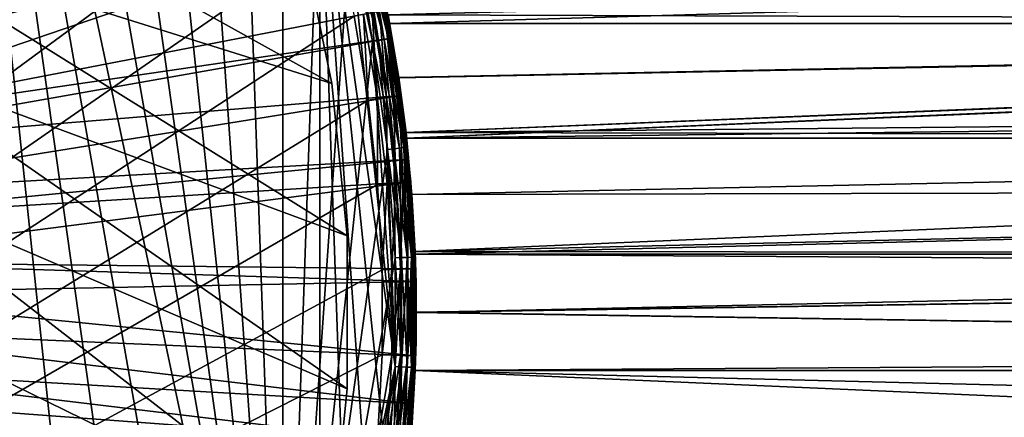
# Model space of a CAD drawing. Extents: x -23 to 88, y -252 to 24.
# Drawn here: x 18 to 32, y -2 to 4 of the extents above; entities that cross this region are included whole.
import ezdxf

# ---------------------------------------------------------------- set-up
doc = ezdxf.new("R2010")
doc.units = 0
doc.header["$MEASUREMENT"] = 0
for name, color, linetype in [('L2', 7, 'Continuous'), ('L4', 7, 'Continuous'), ('L7', 7, 'Continuous')]:
    doc.layers.add(name, color=color, linetype=linetype)

msp = doc.modelspace()

# ---------------------------------------------------------------- linework, layer by layer
at = {"layer": 'L2', "color": 7}
for points in [[(20.2006, -9.908868, 117), (19.0945, -11.90169, 117), (-8.873006, 20.67655, 117)], [(22.24054, 3.407125, 117), (-8.873006, 20.67655, 117), (21.78174, 5.639682, 117)], [(16.30784, -15.50176, 117), (-8.873006, 20.67655, 117), (17.79245, -13.77238, 117)], [(17.79245, -13.77238, 117), (-8.873006, 20.67655, 117), (19.0945, -11.90169, 117)], [(22.24054, 3.407125, 117), (22.47112, 1.139606, 117), (-8.873006, 20.67655, 117)], [(-8.873006, 20.67655, 117), (22.47112, 1.139606, 117), (22.47112, -1.139606, 117)], [(-8.873006, 20.67655, 117), (22.47112, -1.139606, 117), (22.24054, -3.407125, 117)], [(22.24054, -3.407125, 117), (21.78174, -5.639682, 117), (-8.873006, 20.67655, 117)], [(-8.873006, 20.67655, 117), (21.78174, -5.639682, 117), (21.09942, -7.814368, 117)], [(-8.873006, 20.67655, 117), (21.09942, -7.814368, 117), (20.2006, -9.908868, 117)], [(20.85202, -10.17021), (20.09179, -11.6), (16.11607, 16.68868)], [(16.11607, 16.68868), (20.09179, -11.6), (19.23367, -12.97328)], [(20.85202, -10.17021), (16.11607, 16.68868), (21.51067, -8.690873)], [(21.51067, -8.690873), (16.11607, 16.68868), (17.24096, 15.52383)], [(19.23367, -12.97328), (18.28185, -14.28335), (16.11607, 16.68868)], [(16.11607, 16.68868), (18.28185, -14.28335), (17.24096, -15.52383)], [(18.28185, -14.28335, 118), (19.23367, -12.97328, 118), (16.11607, 16.68868, 118)], [(16.11607, 16.68868, 118), (19.23367, -12.97328, 118), (20.09179, -11.6, 118)], [(20.09179, -11.6, 118), (20.85202, -10.17021, 118), (16.11607, 16.68868, 118)], [(16.11607, 16.68868, 118), (20.85202, -10.17021, 118), (21.51067, -8.690873, 118)], [(16.11607, 16.68868, 118), (21.51067, -8.690873, 118), (17.24096, 15.52383, 118)], [(18.28185, -14.28335, 118), (16.11607, 16.68868, 118), (17.24096, -15.52383, 118)], [(-16.30784, 15.50176, 1), (16.30784, -15.50176, 1), (17.79245, -13.77238, 1)], [(-16.30784, 15.50176, 1), (17.79245, -13.77238, 1), (19.0945, -11.90169, 1)], [(19.0945, -11.90169, 1), (20.2006, -9.908868, 1), (-16.30784, 15.50176, 1)], [(-16.30784, 15.50176, 1), (20.2006, -9.908868, 1), (21.09942, -7.814368, 1)], [(-16.30784, 15.50176, 1), (21.09942, -7.814368, 1), (21.78174, -5.639682, 1)], [(21.78174, -5.639682, 1), (22.24054, -3.407125, 1), (-16.30784, 15.50176, 1)], [(-16.30784, 15.50176, 1), (22.24054, -3.407125, 1), (22.47112, -1.139606, 1)], [(-16.30784, 15.50176, 1), (22.47112, -1.139606, 1), (22.47112, 1.139606, 1)], [(22.47112, 1.139606, 1), (22.24054, 3.407125, 1), (-16.30784, 15.50176, 1)], [(-16.30784, 15.50176, 1), (22.24054, 3.407125, 1), (21.78174, 5.639682, 1)], [(21.51067, -8.690873), (17.24096, 15.52383), (18.28185, 14.28335)], [(17.24096, 15.52383, 118), (21.51067, -8.690873, 118), (18.28185, 14.28335, 118)], [(18.28185, 14.28335), (19.23367, 12.97328), (21.51067, -8.690873)], [(19.23367, 12.97328, 118), (18.28185, 14.28335, 118), (21.51067, -8.690873, 118)], [(21.51067, -8.690873), (19.23367, 12.97328), (20.09179, 11.6)], [(21.51067, -8.690873, 118), (20.09179, 11.6, 118), (19.23367, 12.97328, 118)], [(21.51067, -8.690873), (20.09179, 11.6), (20.85202, 10.17021)], [(21.51067, -8.690873, 118), (20.85202, 10.17021, 118), (20.09179, 11.6, 118)], [(20.85202, 10.17021), (21.51067, 8.690873), (21.51067, -8.690873)], [(21.51067, 8.690873, 118), (20.85202, 10.17021, 118), (21.51067, -8.690873, 118)], [(21.51067, -8.690873), (21.51067, 8.690873), (22.06451, 7.169194)], [(21.51067, -8.690873, 118), (22.06451, 7.169194, 118), (21.51067, 8.690873, 118)], [(21.51067, -8.690873), (22.06451, 7.169194), (22.06451, -7.169194)], [(21.51067, -8.690873, 118), (22.51086, 5.612588, 118), (22.06451, 7.169194, 118)], [(22.84754, -4.028638), (22.51086, -5.612588), (22.06451, 7.169194)], [(22.06451, -7.169194), (22.06451, 7.169194), (22.51086, -5.612588)], [(22.51086, 5.612588), (23.18587, -0.809668), (22.06451, 7.169194)], [(22.06451, 7.169194), (23.18587, -0.809668), (23.07291, -2.42506)], [(22.06451, 7.169194), (23.07291, -2.42506), (22.84754, -4.028638)], [(22.84754, 4.028638, 118), (22.51086, 5.612588, 118), (21.51067, -8.690873, 118)], [(21.78174, 5.639682, 117), (21.78174, 5.639682, 1), (22.24054, 3.407125, 1)], [(21.78174, 5.639682, 117), (22.24054, 3.407125, 1), (22.24054, 3.407125, 117)], [(22.60081, 5.635015, 0.014683), (22.84754, 4.028638), (22.51086, 5.612588)], [(22.60081, 5.635015, 117.9853), (22.51086, 5.612588, 118), (22.93884, 4.044736, 117.9853)], [(22.51086, 5.612588), (22.84754, 4.028638), (23.18587, -0.809668)], [(22.51086, 5.612588, 118), (22.84754, 4.028638, 118), (22.93884, 4.044736, 117.9853)], [(22.68196, 5.655247, 0.057295), (22.93884, 4.044736, 0.014683), (22.60081, 5.635015, 0.014683)], [(23.0212, 4.059258, 117.9427), (22.68196, 5.655247, 117.9427), (22.60081, 5.635015, 117.9853)], [(22.93884, 4.044736, 0.014683), (22.84754, 4.028638), (22.60081, 5.635015, 0.014683)], [(22.60081, 5.635015, 117.9853), (22.93884, 4.044736, 117.9853), (23.0212, 4.059258, 117.9427)], [(22.74636, 5.671304, 0.123664), (23.0212, 4.059258, 0.057295), (22.68196, 5.655247, 0.057295)], [(22.74636, 5.671304, 117.8763), (22.68196, 5.655247, 117.9427), (23.08656, 4.070783, 117.8763)], [(23.0212, 4.059258, 0.057295), (22.93884, 4.044736, 0.014683), (22.68196, 5.655247, 0.057295)], [(23.0212, 4.059258, 117.9427), (23.08656, 4.070783, 117.8763), (22.68196, 5.655247, 117.9427)], [(22.7877, 5.681613, 0.207295), (23.08656, 4.070783, 0.123664), (22.74636, 5.671304, 0.123664)], [(22.7877, 5.681613, 117.7927), (22.74636, 5.671304, 117.8763), (23.12852, 4.078182, 117.7927)], [(23.08656, 4.070783, 0.123664), (23.0212, 4.059258, 0.057295), (22.74636, 5.671304, 0.123664)], [(22.74636, 5.671304, 117.8763), (23.08656, 4.070783, 117.8763), (23.12852, 4.078182, 117.7927)], [(22.7877, 5.681613, 0.207295), (23.03642, 4.582065, 0.3), (23.12852, 4.078182, 0.207295)], [(23.12852, 4.078182, 0.207295), (23.08656, 4.070783, 0.123664), (22.7877, 5.681613, 0.207295)], [(22.7877, 5.681613, 117.7927), (23.12852, 4.078182, 117.7927), (23.03642, 4.582065, 117.7)], [(23.12852, 4.078182, 0.207295), (23.03642, 4.582065, 0.3), (23.14298, 4.080732, 0.3)], [(23.12852, 4.078182, 117.7927), (23.14298, 4.080732, 117.7), (23.03642, 4.582065, 117.7)], [(23.14298, 4.080732, 117.7), (23.14298, 4.080732, 0.3), (23.03642, 4.582065, 117.7)], [(23.03642, 4.582065, 117.7), (23.14298, 4.080732, 0.3), (23.03642, 4.582065, 0.3)], [(23.07291, 2.42506, 118), (22.84754, 4.028638, 118), (21.51067, -8.690873, 118)], [(22.93884, 4.044736, 0.014683), (23.07291, 2.42506), (22.84754, 4.028638)], [(22.93884, 4.044736, 117.9853), (22.84754, 4.028638, 118), (23.1651, 2.434751, 117.9853)], [(23.18587, -0.809668), (22.84754, 4.028638), (23.07291, 2.42506)], [(22.84754, 4.028638, 118), (23.07291, 2.42506, 118), (23.1651, 2.434751, 117.9853)], [(23.0212, 4.059258, 0.057295), (23.1651, 2.434751, 0.014683), (22.93884, 4.044736, 0.014683)], [(23.0212, 4.059258, 117.9427), (22.93884, 4.044736, 117.9853), (23.24828, 2.443492, 117.9427)], [(23.1651, 2.434751, 0.014683), (23.07291, 2.42506), (22.93884, 4.044736, 0.014683)], [(22.93884, 4.044736, 117.9853), (23.1651, 2.434751, 117.9853), (23.24828, 2.443492, 117.9427)], [(23.08656, 4.070783, 0.123664), (23.24828, 2.443492, 0.057295), (23.0212, 4.059258, 0.057295)], [(23.31428, 2.45043, 117.8763), (23.08656, 4.070783, 117.8763), (23.0212, 4.059258, 117.9427)], [(23.24828, 2.443492, 0.057295), (23.1651, 2.434751, 0.014683), (23.0212, 4.059258, 0.057295)], [(23.0212, 4.059258, 117.9427), (23.24828, 2.443492, 117.9427), (23.31428, 2.45043, 117.8763)], [(23.12852, 4.078182, 0.207295), (23.31428, 2.45043, 0.123664), (23.08656, 4.070783, 0.123664)], [(23.12852, 4.078182, 117.7927), (23.08656, 4.070783, 117.8763), (23.35666, 2.454884, 117.7927)], [(23.31428, 2.45043, 0.123664), (23.24828, 2.443492, 0.057295), (23.08656, 4.070783, 0.123664)], [(23.31428, 2.45043, 117.8763), (23.35666, 2.454884, 117.7927), (23.08656, 4.070783, 117.8763)], [(23.12852, 4.078182, 0.207295), (23.14298, 4.080732, 0.3), (23.35666, 2.454884, 0.207295)], [(23.12852, 4.078182, 117.7927), (23.37126, 2.456419, 117.7), (23.14298, 4.080732, 117.7)], [(23.35666, 2.454884, 0.207295), (23.31428, 2.45043, 0.123664), (23.12852, 4.078182, 0.207295)], [(23.35666, 2.454884, 117.7927), (23.37126, 2.456419, 117.7), (23.12852, 4.078182, 117.7927)], [(23.14298, 4.080732, 0.3), (23.37126, 2.456419, 0.3), (23.35666, 2.454884, 0.207295)], [(23.37126, 2.456419, 117.7), (23.37126, 2.456419, 0.3), (23.14298, 4.080732, 117.7)], [(23.14298, 4.080732, 117.7), (23.37126, 2.456419, 0.3), (23.14298, 4.080732, 0.3)], [(22.24054, 3.407125, 117), (22.24054, 3.407125, 1), (22.47112, 1.139606, 1)], [(22.24054, 3.407125, 117), (22.47112, 1.139606, 1), (22.47112, 1.139606, 117)], [(21.51067, -8.690873, 118), (23.18587, 0.809668, 118), (23.07291, 2.42506, 118)], [(23.1651, 2.434751, 0.014683), (23.18587, 0.809668), (23.07291, 2.42506)], [(23.1651, 2.434751, 117.9853), (23.07291, 2.42506, 118), (23.27852, 0.812904, 117.9853)], [(23.18587, -0.809668), (23.07291, 2.42506), (23.18587, 0.809668)], [(23.07291, 2.42506, 118), (23.18587, 0.809668, 118), (23.27852, 0.812904, 117.9853)], [(23.24828, 2.443492, 0.057295), (23.27852, 0.812904, 0.014683), (23.1651, 2.434751, 0.014683)], [(23.24828, 2.443492, 117.9427), (23.1651, 2.434751, 117.9853), (23.36209, 0.815822, 117.9427)], [(23.27852, 0.812904, 0.014683), (23.18587, 0.809668), (23.1651, 2.434751, 0.014683)], [(23.1651, 2.434751, 117.9853), (23.27852, 0.812904, 117.9853), (23.36209, 0.815822, 117.9427)], [(23.31428, 2.45043, 0.123664), (23.36209, 0.815822, 0.057295), (23.24828, 2.443492, 0.057295)], [(23.31428, 2.45043, 117.8763), (23.24828, 2.443492, 117.9427), (23.42843, 0.818139, 117.8763)], [(23.36209, 0.815822, 0.057295), (23.27852, 0.812904, 0.014683), (23.24828, 2.443492, 0.057295)], [(23.24828, 2.443492, 117.9427), (23.36209, 0.815822, 117.9427), (23.42843, 0.818139, 117.8763)], [(23.35666, 2.454884, 0.207295), (23.42843, 0.818139, 0.123664), (23.31428, 2.45043, 0.123664)], [(23.47101, 0.819626, 117.7927), (23.35666, 2.454884, 117.7927), (23.31428, 2.45043, 117.8763)], [(23.42843, 0.818139, 0.123664), (23.36209, 0.815822, 0.057295), (23.31428, 2.45043, 0.123664)], [(23.31428, 2.45043, 117.8763), (23.42843, 0.818139, 117.8763), (23.47101, 0.819626, 117.7927)], [(23.35666, 2.454884, 0.207295), (23.37126, 2.456419, 0.3), (23.38199, 2.303063, 0.3)], [(23.35666, 2.454884, 117.7927), (23.38199, 2.303063, 117.7), (23.37126, 2.456419, 117.7)], [(23.35666, 2.454884, 0.207295), (23.38199, 2.303063, 0.3), (23.47101, 0.819626, 0.207295)], [(23.47101, 0.819626, 0.207295), (23.42843, 0.818139, 0.123664), (23.35666, 2.454884, 0.207295)], [(23.47101, 0.819626, 117.7927), (23.48568, 0.820138, 117.7), (23.35666, 2.454884, 117.7927)], [(23.48568, 0.820138, 117.7), (23.38199, 2.303063, 117.7), (23.35666, 2.454884, 117.7927)], [(23.38199, 2.303063, 117.7), (23.38199, 2.303063, 0.3), (23.37126, 2.456419, 117.7)], [(23.37126, 2.456419, 117.7), (23.38199, 2.303063, 0.3), (23.37126, 2.456419, 0.3)], [(23.38199, 2.303063, 0.3), (23.48568, 0.820138, 0.3), (23.47101, 0.819626, 0.207295)], [(23.48568, 0.820138, 117.7), (23.48568, 0.820138, 0.3), (23.38199, 2.303063, 117.7)], [(23.38199, 2.303063, 117.7), (23.48568, 0.820138, 0.3), (23.38199, 2.303063, 0.3)], [(22.47112, 1.139606, 117), (22.47112, 1.139606, 1), (22.47112, -1.139606, 1)], [(22.47112, 1.139606, 117), (22.47112, -1.139606, 1), (22.47112, -1.139606, 117)], [(21.51067, -8.690873, 118), (23.18587, -0.809668, 118), (23.18587, 0.809668, 118)], [(23.27852, -0.812904, 0.014683), (23.18587, -0.809668), (23.27852, 0.812904, 0.014683)], [(23.27852, 0.812904, 0.014683), (23.18587, -0.809668), (23.18587, 0.809668)], [(23.27852, 0.812904, 117.9853), (23.18587, 0.809668, 118), (23.27852, -0.812904, 117.9853)], [(23.18587, 0.809668, 118), (23.18587, -0.809668, 118), (23.27852, -0.812904, 117.9853)], [(23.36209, -0.815822, 0.057295), (23.27852, -0.812904, 0.014683), (23.36209, 0.815822, 0.057295)], [(23.36209, 0.815822, 0.057295), (23.27852, -0.812904, 0.014683), (23.27852, 0.812904, 0.014683)], [(23.36209, 0.815822, 117.9427), (23.27852, 0.812904, 117.9853), (23.36209, -0.815822, 117.9427)], [(23.27852, 0.812904, 117.9853), (23.27852, -0.812904, 117.9853), (23.36209, -0.815822, 117.9427)], [(23.42843, -0.818139, 0.123664), (23.36209, -0.815822, 0.057295), (23.42843, 0.818139, 0.123664)], [(23.42843, 0.818139, 0.123664), (23.36209, -0.815822, 0.057295), (23.36209, 0.815822, 0.057295)], [(23.42843, 0.818139, 117.8763), (23.36209, 0.815822, 117.9427), (23.42843, -0.818139, 117.8763)], [(23.36209, 0.815822, 117.9427), (23.36209, -0.815822, 117.9427), (23.42843, -0.818139, 117.8763)], [(23.47101, -0.819626, 0.207295), (23.42843, -0.818139, 0.123664), (23.47101, 0.819626, 0.207295)], [(23.47101, 0.819626, 0.207295), (23.42843, -0.818139, 0.123664), (23.42843, 0.818139, 0.123664)], [(23.47101, 0.819626, 117.7927), (23.42843, 0.818139, 117.8763), (23.47101, -0.819626, 117.7927)], [(23.42843, 0.818139, 117.8763), (23.42843, -0.818139, 117.8763), (23.47101, -0.819626, 117.7927)], [(23.47101, 0.819626, 0.207295), (23.48568, 0.820138, 0.3), (23.48568, 0, 0.3)], [(23.48568, 0, 117.7), (23.48568, 0.820138, 117.7), (23.47101, 0.819626, 117.7927)], [(23.47101, 0.819626, 0.207295), (23.48568, 0, 0.3), (23.47101, -0.819626, 0.207295)], [(23.47101, 0.819626, 117.7927), (23.47101, -0.819626, 117.7927), (23.48568, 0, 117.7)], [(23.48568, 0, 117.7), (23.48568, 0, 0.3), (23.48568, 0.820138, 117.7)], [(23.48568, 0.820138, 117.7), (23.48568, 0, 0.3), (23.48568, 0.820138, 0.3)], [(23.47101, -0.819626, 0.207295), (23.48568, 0, 0.3), (23.48568, -0.820138, 0.3)], [(23.47101, -0.819626, 117.7927), (23.48568, -0.820138, 117.7), (23.48568, 0, 117.7)], [(23.48568, -0.820138, 117.7), (23.48568, -0.820138, 0.3), (23.48568, 0, 117.7)], [(23.48568, 0, 117.7), (23.48568, -0.820138, 0.3), (23.48568, 0, 0.3)], [(22.06451, -7.169194, 118), (23.18587, -0.809668, 118), (21.51067, -8.690873, 118)], [(22.51086, -5.612588, 118), (23.18587, -0.809668, 118), (22.06451, -7.169194, 118)], [(22.51086, -5.612588, 118), (23.07291, -2.42506, 118), (23.18587, -0.809668, 118)], [(23.27852, -0.812904, 0.014683), (23.07291, -2.42506), (23.18587, -0.809668)], [(23.18587, -0.809668, 118), (23.07291, -2.42506, 118), (23.1651, -2.434751, 117.9853)], [(23.1651, -2.434751, 0.014683), (23.07291, -2.42506), (23.27852, -0.812904, 0.014683)], [(23.27852, -0.812904, 117.9853), (23.18587, -0.809668, 118), (23.1651, -2.434751, 117.9853)], [(23.36209, -0.815822, 0.057295), (23.1651, -2.434751, 0.014683), (23.27852, -0.812904, 0.014683)], [(23.27852, -0.812904, 117.9853), (23.1651, -2.434751, 117.9853), (23.24828, -2.443492, 117.9427)], [(23.24828, -2.443492, 0.057295), (23.1651, -2.434751, 0.014683), (23.36209, -0.815822, 0.057295)], [(23.36209, -0.815822, 117.9427), (23.27852, -0.812904, 117.9853), (23.24828, -2.443492, 117.9427)], [(23.42843, -0.818139, 0.123664), (23.24828, -2.443492, 0.057295), (23.36209, -0.815822, 0.057295)], [(23.36209, -0.815822, 117.9427), (23.24828, -2.443492, 117.9427), (23.31428, -2.45043, 117.8763)], [(23.31428, -2.45043, 0.123664), (23.24828, -2.443492, 0.057295), (23.42843, -0.818139, 0.123664)], [(23.42843, -0.818139, 117.8763), (23.36209, -0.815822, 117.9427), (23.31428, -2.45043, 117.8763)], [(23.47101, -0.819626, 0.207295), (23.31428, -2.45043, 0.123664), (23.42843, -0.818139, 0.123664)], [(23.42843, -0.818139, 117.8763), (23.31428, -2.45043, 117.8763), (23.35666, -2.454884, 117.7927)], [(23.35666, -2.454884, 0.207295), (23.31428, -2.45043, 0.123664), (23.47101, -0.819626, 0.207295)], [(23.47101, -0.819626, 117.7927), (23.42843, -0.818139, 117.8763), (23.35666, -2.454884, 117.7927)], [(23.47101, -0.819626, 0.207295), (23.48568, -0.820138, 0.3), (23.35666, -2.454884, 0.207295)], [(23.35666, -2.454884, 117.7927), (23.38199, -2.303063, 117.7), (23.47101, -0.819626, 117.7927)], [(23.48568, -0.820138, 0.3), (23.38199, -2.303063, 0.3), (23.35666, -2.454884, 0.207295)], [(23.47101, -0.819626, 117.7927), (23.38199, -2.303063, 117.7), (23.48568, -0.820138, 117.7)], [(23.38199, -2.303063, 117.7), (23.38199, -2.303063, 0.3), (23.48568, -0.820138, 117.7)], [(23.48568, -0.820138, 117.7), (23.38199, -2.303063, 0.3), (23.48568, -0.820138, 0.3)], [(22.47112, -1.139606, 117), (22.47112, -1.139606, 1), (22.24054, -3.407125, 1)], [(22.47112, -1.139606, 117), (22.24054, -3.407125, 1), (22.24054, -3.407125, 117)]]:
    msp.add_3dface(points, dxfattribs=at)
at = {"layer": 'L4', "color": 7}
for points in [[(-13.10559, -18.90089, 118), (16.92165, 15.57748, 118), (17.75408, 14.62165, 118)], [(-13.10559, -18.90089, 118), (17.75408, 14.62165, 118), (18.5326, 13.62141, 118)], [(18.5326, 13.62141, 118), (19.25483, 12.57981, 118), (-13.10559, -18.90089, 118)], [(-13.10559, -18.90089, 118), (19.25483, 12.57981, 118), (19.91859, 11.5, 118)], [(-13.10559, -18.90089, 118), (19.91859, 11.5, 118), (20.52185, 10.38527, 118)], [(20.52185, 10.38527, 118), (21.06279, 9.238995, 118), (-13.10559, -18.90089, 118)], [(-13.10559, -18.90089, 118), (21.06279, 9.238995, 118), (21.53976, 8.064664, 118)], [(-13.10559, -18.90089, 118), (21.53976, 8.064664, 118), (21.95132, 6.865841, 118)], [(13.6822, 3.709306, 168.5916), (22.42045, 7.012573, 118.5916), (13.41019, 4.588512, 168.5916)], [(13.6822, 3.709306, 168.5916), (22.74662, 5.859091, 118.5916), (22.42045, 7.012573, 118.5916)], [(21.95132, 6.865841, 118), (22.29621, 5.646166, 118), (-13.10559, -18.90089, 118)], [(13.72293, 3.53492, 168.5916), (22.74662, 5.859091, 118.5916), (13.6822, 3.709306, 168.5916)], [(13.72293, 3.53492, 168.5916), (22.77271, 5.766833, 118.5916), (22.74662, 5.859091, 118.5916)], [(13.90977, 2.734938, 168.5916), (22.77271, 5.766833, 118.5916), (13.72293, 3.53492, 168.5916)], [(13.90977, 2.734938, 168.5916), (23.05581, 4.503578, 118.5916), (22.77271, 5.766833, 118.5916)], [(-13.10559, -18.90089, 118), (22.29621, 5.646166, 118), (22.57338, 4.409344, 118)], [(-13.10559, -18.90089, 118), (22.57338, 4.409344, 118), (22.78201, 3.159132, 118)], [(23.12683, 4.077958, 118.5916), (23.05581, 4.503578, 118.5916), (13.90977, 2.734938, 168.5916)], [(22.71488, 4.436984, 118.0212), (22.78201, 3.159132, 118), (22.57338, 4.409344, 118)], [(22.84436, 4.462276, 118.0831), (22.92481, 3.178935, 118.0212), (22.71488, 4.436984, 118.0212)], [(22.92481, 3.178935, 118.0212), (22.78201, 3.159132, 118), (22.71488, 4.436984, 118.0212)], [(22.95082, 4.483071, 118.1805), (23.05549, 3.197055, 118.0831), (22.84436, 4.462276, 118.0831)], [(23.05549, 3.197055, 118.0831), (22.92481, 3.178935, 118.0212), (22.84436, 4.462276, 118.0831)], [(23.02522, 4.497603, 118.3049), (23.16293, 3.211954, 118.1805), (22.95082, 4.483071, 118.1805)], [(23.16293, 3.211954, 118.1805), (23.05549, 3.197055, 118.0831), (22.95082, 4.483071, 118.1805)], [(23.06123, 4.504638, 118.446), (23.23802, 3.222366, 118.3049), (23.02522, 4.497603, 118.3049)], [(23.23802, 3.222366, 118.3049), (23.16293, 3.211954, 118.1805), (23.02522, 4.497603, 118.3049)], [(23.06123, 4.504638, 118.446), (23.05581, 4.503578, 118.5916), (23.12683, 4.077958, 118.5916)], [(23.06123, 4.504638, 118.446), (23.12683, 4.077958, 118.5916), (23.27437, 3.227406, 118.446)], [(23.27437, 3.227406, 118.446), (23.23802, 3.222366, 118.3049), (23.06123, 4.504638, 118.446)], [(13.95373, 2.460532, 168.5916), (23.12683, 4.077958, 118.5916), (13.90977, 2.734938, 168.5916)], [(13.95373, 2.460532, 168.5916), (23.26889, 3.226647, 118.5916), (23.12683, 4.077958, 118.5916)], [(23.27437, 3.227406, 118.446), (23.12683, 4.077958, 118.5916), (23.26889, 3.226647, 118.5916)], [(14.06804, 1.746944, 168.5916), (23.26889, 3.226647, 118.5916), (13.95373, 2.460532, 168.5916)], [(14.06804, 1.746944, 168.5916), (23.37439, 2.273483, 118.5916), (23.26889, 3.226647, 118.5916)], [(23.27437, 3.227406, 118.446), (23.38025, 1.937342, 118.3049), (23.23802, 3.222366, 118.3049)], [(23.27437, 3.227406, 118.446), (23.26889, 3.226647, 118.5916), (23.41682, 1.940373, 118.446)], [(23.26889, 3.226647, 118.5916), (23.37439, 2.273483, 118.5916), (23.41682, 1.940373, 118.446)], [(23.41682, 1.940373, 118.446), (23.38025, 1.937342, 118.3049), (23.27437, 3.227406, 118.446)], [(22.78201, 3.159132, 118), (22.92144, 1.899325, 118), (-13.10559, -18.90089, 118)], [(22.92481, 3.178935, 118.0212), (22.92144, 1.899325, 118), (22.78201, 3.159132, 118)], [(23.06512, 1.911231, 118.0212), (22.92144, 1.899325, 118), (22.92481, 3.178935, 118.0212)], [(23.05549, 3.197055, 118.0831), (23.06512, 1.911231, 118.0212), (22.92481, 3.178935, 118.0212)], [(23.16293, 3.211954, 118.1805), (23.1966, 1.922125, 118.0831), (23.05549, 3.197055, 118.0831)], [(23.1966, 1.922125, 118.0831), (23.06512, 1.911231, 118.0212), (23.05549, 3.197055, 118.0831)], [(23.23802, 3.222366, 118.3049), (23.3047, 1.931083, 118.1805), (23.16293, 3.211954, 118.1805)], [(23.3047, 1.931083, 118.1805), (23.1966, 1.922125, 118.0831), (23.16293, 3.211954, 118.1805)], [(23.38025, 1.937342, 118.3049), (23.3047, 1.931083, 118.1805), (23.23802, 3.222366, 118.3049)], [(14.10124, 1.371669, 168.5916), (23.37439, 2.273483, 118.5916), (14.06804, 1.746944, 168.5916)], [(14.10124, 1.371669, 168.5916), (23.41131, 1.939916, 118.5916), (23.37439, 2.273483, 118.5916)], [(23.41682, 1.940373, 118.446), (23.37439, 2.273483, 118.5916), (23.41131, 1.939916, 118.5916)], [(14.15623, 0.750248, 168.5916), (23.41131, 1.939916, 118.5916), (14.10124, 1.371669, 168.5916)], [(14.15623, 0.750248, 168.5916), (23.48262, 0.647294, 118.5916), (23.41131, 1.939916, 118.5916)], [(23.06512, 1.911231, 118.0212), (22.99127, 0.63375, 118), (22.92144, 1.899325, 118)], [(23.13538, 0.637723, 118.0212), (22.99127, 0.63375, 118), (23.06512, 1.911231, 118.0212)], [(23.1966, 1.922125, 118.0831), (23.13538, 0.637723, 118.0212), (23.06512, 1.911231, 118.0212)], [(23.26726, 0.641358, 118.0831), (23.13538, 0.637723, 118.0212), (23.1966, 1.922125, 118.0831)], [(23.3047, 1.931083, 118.1805), (23.26726, 0.641358, 118.0831), (23.1966, 1.922125, 118.0831)], [(23.37569, 0.644347, 118.1805), (23.26726, 0.641358, 118.0831), (23.3047, 1.931083, 118.1805)], [(23.38025, 1.937342, 118.3049), (23.37569, 0.644347, 118.1805), (23.3047, 1.931083, 118.1805)], [(23.45147, 0.646435, 118.3049), (23.37569, 0.644347, 118.1805), (23.38025, 1.937342, 118.3049)], [(23.41682, 1.940373, 118.446), (23.45147, 0.646435, 118.3049), (23.38025, 1.937342, 118.3049)], [(23.41682, 1.940373, 118.446), (23.41131, 1.939916, 118.5916), (23.48815, 0.647446, 118.446)], [(23.41131, 1.939916, 118.5916), (23.48262, 0.647294, 118.5916), (23.48815, 0.647446, 118.446)], [(23.48815, 0.647446, 118.446), (23.45147, 0.646435, 118.3049), (23.41682, 1.940373, 118.446)], [(-13.10559, -18.90089, 118), (22.92144, 1.899325, 118), (22.99127, 0.63375, 118)], [(14.16462, 0.274738, 168.5916), (23.48262, 0.455532, 118.5916), (14.15623, 0.750248, 168.5916)], [(23.48262, 0.455532, 118.5916), (23.48262, 0.647294, 118.5916), (14.15623, 0.750248, 168.5916)], [(-13.10559, -18.90089, 118), (22.99127, 0.63375, 118), (22.99127, -0.63375, 118)], [(23.13538, -0.637723, 118.0212), (22.99127, -0.63375, 118), (23.13538, 0.637723, 118.0212)], [(23.13538, 0.637723, 118.0212), (22.99127, -0.63375, 118), (22.99127, 0.63375, 118)], [(23.26726, -0.641358, 118.0831), (23.13538, -0.637723, 118.0212), (23.26726, 0.641358, 118.0831)], [(23.26726, 0.641358, 118.0831), (23.13538, -0.637723, 118.0212), (23.13538, 0.637723, 118.0212)], [(23.37569, -0.644347, 118.1805), (23.26726, -0.641358, 118.0831), (23.37569, 0.644347, 118.1805)], [(23.37569, 0.644347, 118.1805), (23.26726, -0.641358, 118.0831), (23.26726, 0.641358, 118.0831)], [(23.45147, -0.646435, 118.3049), (23.37569, -0.644347, 118.1805), (23.45147, 0.646435, 118.3049)], [(23.45147, 0.646435, 118.3049), (23.37569, -0.644347, 118.1805), (23.37569, 0.644347, 118.1805)], [(23.48815, -0.647446, 118.446), (23.45147, -0.646435, 118.3049), (23.48815, 0.647446, 118.446)], [(23.48815, 0.647446, 118.446), (23.45147, -0.646435, 118.3049), (23.45147, 0.646435, 118.3049)], [(23.48815, 0.647446, 118.446), (23.48262, 0.647294, 118.5916), (23.48262, 0.455532, 118.5916)], [(23.48815, 0.647446, 118.446), (23.48262, 0.455532, 118.5916), (23.48815, -0.647446, 118.446)], [(14.16462, 0.274738, 168.5916), (23.48262, -0.647294, 118.5916), (23.48262, 0.455532, 118.5916)], [(23.48815, -0.647446, 118.446), (23.48262, 0.455532, 118.5916), (23.48262, -0.647294, 118.5916)], [(14.17388, -0.250187, 168.5916), (23.48262, -0.647294, 118.5916), (14.16462, 0.274738, 168.5916)], [(14.14348, -0.823809, 168.5916), (23.443, -1.365426, 118.5916), (14.17388, -0.250187, 168.5916)], [(14.17388, -0.250187, 168.5916), (23.443, -1.365426, 118.5916), (23.48262, -0.647294, 118.5916)], [(22.99127, -0.63375, 118), (22.92144, -1.899325, 118), (-13.10559, -18.90089, 118)], [(23.13538, -0.637723, 118.0212), (22.92144, -1.899325, 118), (22.99127, -0.63375, 118)], [(23.06512, -1.911231, 118.0212), (22.92144, -1.899325, 118), (23.13538, -0.637723, 118.0212)], [(23.26726, -0.641358, 118.0831), (23.06512, -1.911231, 118.0212), (23.13538, -0.637723, 118.0212)], [(23.1966, -1.922125, 118.0831), (23.06512, -1.911231, 118.0212), (23.26726, -0.641358, 118.0831)], [(23.37569, -0.644347, 118.1805), (23.1966, -1.922125, 118.0831), (23.26726, -0.641358, 118.0831)], [(23.3047, -1.931083, 118.1805), (23.1966, -1.922125, 118.0831), (23.37569, -0.644347, 118.1805)], [(23.45147, -0.646435, 118.3049), (23.3047, -1.931083, 118.1805), (23.37569, -0.644347, 118.1805)], [(23.38025, -1.937342, 118.3049), (23.3047, -1.931083, 118.1805), (23.45147, -0.646435, 118.3049)], [(23.48815, -0.647446, 118.446), (23.38025, -1.937342, 118.3049), (23.45147, -0.646435, 118.3049)], [(23.41682, -1.940373, 118.446), (23.38025, -1.937342, 118.3049), (23.48815, -0.647446, 118.446)], [(23.443, -1.365426, 118.5916), (23.41682, -1.940373, 118.446), (23.48815, -0.647446, 118.446)], [(23.48815, -0.647446, 118.446), (23.48262, -0.647294, 118.5916), (23.443, -1.365426, 118.5916)], [(14.12093, -1.249374, 168.5916), (23.41131, -1.939916, 118.5916), (14.14348, -0.823809, 168.5916)], [(14.14348, -0.823809, 168.5916), (23.41131, -1.939916, 118.5916), (23.443, -1.365426, 118.5916)], [(14.03796, -1.917511, 168.5916), (23.27416, -3.179001, 118.5916), (14.12093, -1.249374, 168.5916)], [(14.12093, -1.249374, 168.5916), (23.27416, -3.179001, 118.5916), (23.41131, -1.939916, 118.5916)], [(23.443, -1.365426, 118.5916), (23.41131, -1.939916, 118.5916), (23.41682, -1.940373, 118.446)]]:
    msp.add_3dface(points, dxfattribs=at)
at = {"layer": 'L7', "color": 7}
for points in [[(62.7, 5.465694, 90.79365), (23.07704, 4.426837, 91.03684), (62.7, 4.300354, 91.06465)], [(62.7, 5.465694, 49.20634), (23.10094, 4.300097, 48.93693), (23.07919, 4.427282, 48.96077)], [(62.7, 4.300354, 48.93535), (23.10094, 4.300097, 48.93693), (62.7, 5.465694, 49.20634)], [(23.23947, 3.489544, 70.13419), (23.07704, 4.426837, 91.03684), (23.07919, 4.427282, 48.96077)], [(23.23947, 3.489544, 70.13419), (23.10314, 4.300552, 91.0655), (23.07704, 4.426837, 91.03684)], [(62.7, 4.300354, 91.06465), (23.07704, 4.426837, 91.03684), (23.10314, 4.300552, 91.0655)], [(23.07919, 4.427282, 48.96077), (23.10094, 4.300097, 48.93693), (23.23947, 3.489544, 70.13419)], [(62.7, 4.300354, 48.93535), (23.23892, 3.493252, 48.78568), (23.10094, 4.300097, 48.93693)], [(23.23892, 3.493252, 48.78568), (23.23947, 3.489544, 70.13419), (23.10094, 4.300097, 48.93693)], [(23.23945, 3.489717, 91.2149), (23.10314, 4.300552, 91.0655), (23.23947, 3.489544, 70.13419)], [(62.7, 4.300354, 91.06465), (23.10314, 4.300552, 91.0655), (23.23945, 3.489717, 91.2149)], [(23.34733, 2.674306, 48.66697), (23.23892, 3.493252, 48.78568), (62.7, 4.300354, 48.93535)], [(62.7, 4.300354, 91.06465), (23.23945, 3.489717, 91.2149), (62.7, 4.269695, 91.07178)], [(62.7, 4.269695, 91.07178), (23.23945, 3.489717, 91.2149), (23.34589, 2.674118, 91.33144)], [(62.7, 4.269695, 91.07178), (23.34589, 2.674118, 91.33144), (62.7, 3.059769, 91.28116)], [(23.35518, 2.59137, 48.65839), (23.34733, 2.674306, 48.66697), (62.7, 4.300354, 48.93535)], [(62.7, 4.300354, 48.93535), (62.7, 4.269695, 48.92822), (23.35518, 2.59137, 48.65839)], [(23.35518, 2.59137, 48.65839), (62.7, 4.269695, 48.92822), (62.7, 3.059769, 48.71884)], [(23.34733, 2.674306, 48.66697), (23.23947, 3.489544, 70.13419), (23.23892, 3.493252, 48.78568)], [(23.23947, 3.489544, 70.13419), (23.34589, 2.674118, 91.33144), (23.23945, 3.489717, 91.2149)], [(23.34733, 2.674306, 48.66697), (23.34589, 2.674118, 91.33144), (23.23947, 3.489544, 70.13419)], [(62.7, 3.059769, 91.28116), (23.34589, 2.674118, 91.33144), (62.7, 2.590592, 91.33499)], [(23.35518, 2.59137, 48.65839), (62.7, 3.059769, 48.71884), (62.7, 2.590592, 48.66501)], [(23.43475, 1.74995, 70.06925), (23.34589, 2.674118, 91.33144), (23.34733, 2.674306, 48.66697)], [(23.43475, 1.74995, 70.06925), (23.35667, 2.591539, 91.34324), (23.34589, 2.674118, 91.33144)], [(23.35667, 2.591539, 91.34324), (62.7, 2.590592, 91.33499), (23.34589, 2.674118, 91.33144)], [(23.34733, 2.674306, 48.66697), (23.35518, 2.59137, 48.65839), (23.43475, 1.74995, 70.06925)], [(23.43472, 1.750405, 48.57137), (23.43475, 1.74995, 70.06925), (23.35518, 2.59137, 48.65839)], [(62.7, 2.590592, 48.66501), (23.43472, 1.750405, 48.57137), (23.35518, 2.59137, 48.65839)], [(23.43466, 1.751238, 91.42856), (23.35667, 2.591539, 91.34324), (23.43475, 1.74995, 70.06925)], [(23.43466, 1.751238, 91.42856), (62.7, 2.590592, 91.33499), (23.35667, 2.591539, 91.34324)], [(23.43466, 1.751238, 91.42856), (62.7, 1.839863, 91.42113), (62.7, 2.590592, 91.33499)], [(62.7, 2.590592, 48.66501), (23.48253, 0.906101, 48.5191), (23.43472, 1.750405, 48.57137)], [(62.7, 1.839863, 48.57887), (23.48253, 0.906101, 48.5191), (62.7, 2.590592, 48.66501)], [(23.4818, 0.906061, 91.48011), (62.7, 1.839863, 91.42113), (23.43466, 1.751238, 91.42856)], [(23.4818, 0.906061, 91.48011), (62.7, 0.865391, 91.47685), (62.7, 1.839863, 91.42113)], [(62.7, 1.839863, 48.57887), (23.4833, 0.865701, 48.51825), (23.48253, 0.906101, 48.5191)], [(62.7, 0.865391, 48.52315), (23.4833, 0.865701, 48.51825), (62.7, 1.839863, 48.57887)], [(23.43475, 1.74995, 70.06925), (23.4818, 0.906061, 91.48011), (23.43466, 1.751238, 91.42856)], [(23.48253, 0.906101, 48.5191), (23.43475, 1.74995, 70.06925), (23.43472, 1.750405, 48.57137)], [(23.48253, 0.906101, 48.5191), (23.4818, 0.906061, 91.48011), (23.43475, 1.74995, 70.06925)], [(23.49599, 0.434217, 70.00913), (23.4818, 0.906061, 91.48011), (23.48253, 0.906101, 48.5191)], [(23.49599, 0.434217, 70.00913), (23.48405, 0.865718, 91.48256), (23.4818, 0.906061, 91.48011)], [(23.48405, 0.865718, 91.48256), (62.7, 0.865391, 91.47685), (23.4818, 0.906061, 91.48011)], [(23.48253, 0.906101, 48.5191), (23.4833, 0.865701, 48.51825), (23.49599, 0.434217, 70.00913)], [(23.5, -0.001765, 48.5), (23.49599, 0.434217, 70.00913), (23.4833, 0.865701, 48.51825)], [(23.5, -0.001765, 48.5), (23.4833, 0.865701, 48.51825), (62.7, 0.865391, 48.52315)], [(23.5, 0.002559, 91.5), (23.48405, 0.865718, 91.48256), (23.49599, 0.434217, 70.00913)], [(23.5, 0.002559, 91.5), (62.7, 0.613955, 91.49123), (23.48405, 0.865718, 91.48256)], [(23.48405, 0.865718, 91.48256), (62.7, 0.613955, 91.49123), (62.7, 0.865391, 91.47685)], [(62.7, 0.865391, 48.52315), (62.7, 0.613955, 48.50877), (23.5, -0.001765, 48.5)], [(23.5, 0.002559, 91.5), (62.7, -0.613955, 91.49123), (62.7, 0.613955, 91.49123)], [(23.5, -0.001765, 48.5), (62.7, 0.613955, 48.50877), (62.7, -0.613955, 48.50877)], [(23.496, -0.433815, 69.99127), (23.5, 0.002559, 91.5), (23.49599, 0.434217, 70.00913)], [(23.496, -0.433815, 69.99127), (23.49599, 0.434217, 70.00913), (23.5, -0.001765, 48.5)], [(23.48402, -0.865717, 91.48254), (23.5, 0.002559, 91.5), (23.496, -0.433815, 69.99127)], [(23.48402, -0.865717, 91.48254), (62.7, -0.613955, 91.49123), (23.5, 0.002559, 91.5)], [(23.48405, -0.865718, 48.51744), (23.496, -0.433815, 69.99127), (23.5, -0.001765, 48.5)], [(23.5, -0.001765, 48.5), (62.7, -0.613955, 48.50877), (23.48405, -0.865718, 48.51744)], [(23.48396, -0.867262, 48.51753), (23.48399, -0.867263, 91.4825), (23.496, -0.433815, 69.99127)], [(23.48396, -0.867262, 48.51753), (23.496, -0.433815, 69.99127), (23.48405, -0.865718, 48.51744)], [(23.48399, -0.867263, 91.4825), (23.48402, -0.865717, 91.48254), (23.496, -0.433815, 69.99127)], [(23.48402, -0.865717, 91.48254), (62.7, -0.865391, 91.47685), (62.7, -0.613955, 91.49123)], [(23.48405, -0.865718, 48.51744), (62.7, -0.613955, 48.50877), (62.7, -0.865391, 48.52315)], [(23.43619, -1.730572, 69.92994), (23.43594, -1.733996, 91.42996), (23.48399, -0.867263, 91.4825)], [(23.43594, -1.733996, 91.42996), (62.7, -2.590592, 91.33499), (23.48399, -0.867263, 91.4825)], [(23.43619, -1.730572, 69.92994), (23.48396, -0.867262, 48.51753), (23.43615, -1.731153, 48.56981)], [(23.48396, -0.867262, 48.51753), (62.7, -1.839863, 48.57887), (23.43615, -1.731153, 48.56981)], [(23.43619, -1.730572, 69.92994), (23.48399, -0.867263, 91.4825), (23.48396, -0.867262, 48.51753)], [(23.48405, -0.865718, 48.51744), (62.7, -0.865391, 48.52315), (23.48396, -0.867262, 48.51753)], [(23.48396, -0.867262, 48.51753), (62.7, -0.865391, 48.52315), (62.7, -1.839863, 48.57887)], [(23.48399, -0.867263, 91.4825), (62.7, -1.839863, 91.42113), (23.48402, -0.865717, 91.48254)], [(23.48399, -0.867263, 91.4825), (62.7, -2.590592, 91.33499), (62.7, -1.839863, 91.42113)], [(62.7, -1.839863, 91.42113), (62.7, -0.865391, 91.47685), (23.48402, -0.865717, 91.48254)]]:
    msp.add_3dface(points, dxfattribs=at)

doc.saveas('drawing.dxf')
